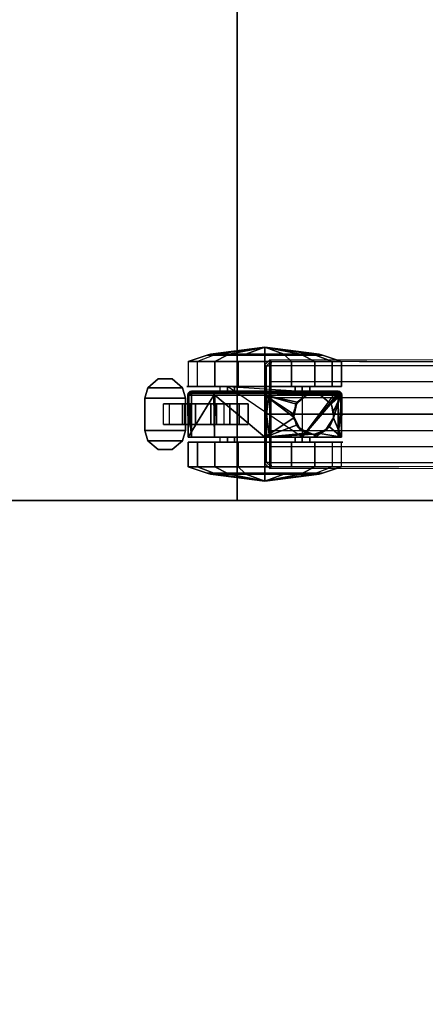
# Model space of a CAD drawing. Units: inches. Extents: x -2 to 254, y -6 to 171.
# Drawn here: x 141 to 148, y 104 to 119 of the extents above; entities that cross this region are included whole.
import ezdxf

# ---------------------------------------------------------------- set-up
doc = ezdxf.new("R2010")
doc.units = ezdxf.units.IN
doc.header["$MEASUREMENT"] = 0
for name, color, linetype in [('TABLE', 6, 'Continuous'), ('TABLE-BASE', 6, 'Continuous'), ('TABLE-CASTER', 6, 'Continuous'), ('TABLE-TOPEDGE', 6, 'Continuous'), ('TABLE-TOPLAM', 6, 'Continuous'), ('WKSURF-TOP', 6, 'Continuous'), ('WKSURF-TOPEDGE', 6, 'Continuous')]:
    doc.layers.add(name, color=color, linetype=linetype)

# ---------------------------------------------------------------- blocks, each defined once
blk = doc.blocks.new('AA2310_2484L_0T')
at = {"layer": 'WKSURF-TOP'}
for points in [[(84, -24.75), (0, -24.75), (0, -0.875), (84, -0.875)], [(84, -0.875, -1.25), (0, -0.875, -1.25), (0, -24.75, -1.25), (84, -24.75, -1.25)]]:
    blk.add_3dface(points, dxfattribs=at)
at = {"layer": 'WKSURF-TOPEDGE'}
blk.add_3dface([(0, -24.75, -1.25), (84, -24.75, -1.25), (84, -24.75), (0, -24.75)], dxfattribs=at)
blk = doc.blocks.new('UDT1AS_2460LT_0T')
at = {"layer": 'TABLE'}
blk.add_point((59.88, -23.88), dxfattribs=at)
at = {"layer": 'TABLE-BASE'}
for points, invisible_edges in [([(57.714, -23.38, 2.491), (57.736, -23.358, 3.116), (57.752, -17.451, 3.573), (57.73, -14.505, 2.94)], 4), ([(59.371, -14.505, 2.94), (59.349, -17.451, 3.573), (59.365, -23.358, 3.116), (59.387, -23.38, 2.491)], 1)]:
    blk.add_3dface(points, dxfattribs=dict(at, invisible_edges=invisible_edges))
for points in [[(57.736, -23.358, 3.116), (57.8, -23.362, 3.188), (57.808, -17.455, 3.643), (57.752, -17.451, 3.573)], [(57.808, -17.455, 3.643), (57.8, -23.362, 3.188), (58.046, -23.362, 3.222), (58.051, -17.455, 3.682)], [(58.051, -17.455, 3.682), (58.046, -23.362, 3.222), (58.293, -23.362, 3.246), (58.301, -17.455, 3.719)], [(58.552, -17.455, 3.74), (58.301, -17.455, 3.719), (58.293, -23.362, 3.246), (58.551, -23.362, 3.268)], [(58.551, -23.362, 3.268), (58.808, -23.362, 3.246), (58.8, -17.455, 3.719), (58.55, -17.455, 3.74)], [(58.8, -17.455, 3.719), (58.808, -23.362, 3.246), (59.056, -23.362, 3.222), (59.05, -17.455, 3.682)], [(59.05, -17.455, 3.682), (59.056, -23.362, 3.222), (59.302, -23.362, 3.188), (59.293, -17.455, 3.643)], [(59.349, -17.451, 3.573), (59.293, -17.455, 3.643), (59.302, -23.362, 3.188), (59.365, -23.358, 3.116)], [(57.714, -23.38, 2.491), (57.789, -23.455, 2.488), (57.811, -23.433, 3.116), (57.736, -23.358, 3.116)], [(57.714, -23.38, 2.491), (57.789, -23.455, 2.488), (59.314, -23.455, 2.488), (59.387, -23.38, 2.491)], [(57.8, -23.362, 3.188), (57.736, -23.358, 3.116), (57.811, -23.433, 3.116)], [(58.046, -23.362, 3.222), (57.8, -23.362, 3.188), (57.811, -23.433, 3.116), (58.552, -23.431, 3.175)], [(58.046, -23.362, 3.222), (58.552, -23.431, 3.175), (58.551, -23.362, 3.268), (58.293, -23.362, 3.246)], [(58.808, -23.362, 3.246), (58.551, -23.362, 3.268), (58.552, -23.431, 3.175), (59.056, -23.362, 3.222)], [(59.302, -23.362, 3.188), (59.056, -23.362, 3.222), (58.552, -23.431, 3.175), (59.292, -23.433, 3.116)], [(59.365, -23.358, 3.116), (59.302, -23.362, 3.188), (59.292, -23.433, 3.116)], [(59.314, -23.455, 2.488), (59.387, -23.38, 2.491), (59.365, -23.358, 3.116), (59.292, -23.433, 3.116)], [(57.811, -23.433, 3.116), (57.789, -23.455, 2.488), (59.314, -23.455, 2.488), (59.292, -23.433, 3.116)], [(59.292, -23.433, 3.116), (59.292, -23.433, 3.116), (58.552, -23.431, 3.175), (57.811, -23.433, 3.116)]]:
    blk.add_3dface(points, dxfattribs=at)
at = {"layer": 'TABLE-CASTER'}
for points in [[(57.739, -22.416, 0.528), (57.641, -22.672, 0.676), (57.641, -22.565, 1.285), (57.739, -22.273, 1.336)], [(57.739, -22.273, 1.336), (57.641, -22.565, 1.285), (57.641, -22.874, 1.82), (57.739, -22.684, 2.047)], [(58.122, -22.684, 2.047), (58.122, -22.273, 1.336), (57.739, -22.273, 1.336), (57.739, -22.684, 2.047)], [(58.122, -22.273, 1.336), (58.122, -22.416, 0.528), (57.739, -22.416, 0.528), (57.739, -22.273, 1.336)], [(58.204, -22.688, 2.009), (58.204, -22.298, 1.29), (58.197, -22.326, 1.286), (58.197, -22.707, 1.988)], [(58.197, -22.388, 0.728), (58.197, -22.326, 1.286), (58.204, -22.298, 1.29), (58.207, -22.358, 0.728)], [(58.204, -22.688, 2.009), (58.228, -22.672, 2.028), (58.228, -22.274, 1.293), (58.204, -22.298, 1.29)], [(58.204, -22.298, 1.29), (58.228, -22.274, 1.293), (58.229, -22.332, 0.728)], [(58.207, -22.358, 0.728), (58.204, -22.298, 1.29), (58.211, -22.346, 0.728)], [(58.229, -22.332, 0.728), (58.211, -22.346, 0.728), (58.204, -22.298, 1.29)], [(58.257, -22.282, 1.325), (58.257, -22.267, 1.294), (58.228, -22.274, 1.293)], [(58.257, -22.324, 0.728), (58.228, -22.274, 1.293), (58.257, -22.267, 1.294)], [(58.228, -22.274, 1.293), (58.228, -22.672, 2.028), (58.257, -22.282, 1.325)], [(58.228, -22.274, 1.293), (58.257, -22.324, 0.728), (58.233, -22.329, 0.728)], [(58.233, -22.329, 0.728), (58.229, -22.332, 0.728), (58.228, -22.274, 1.293)], [(58.257, -22.602, 1.972), (58.257, -22.282, 1.325), (58.228, -22.672, 2.028)], [(58.257, -22.282, 1.325), (58.907, -22.272, 1.33), (58.257, -22.267, 1.294)], [(58.907, -22.324, 0.728), (58.257, -22.267, 1.294), (58.907, -22.272, 1.33)], [(58.257, -22.267, 1.294), (58.907, -22.324, 0.728), (58.257, -22.324, 0.728)], [(58.907, -22.272, 1.33), (58.257, -22.282, 1.325), (58.606, -22.398, 1.696)], [(58.257, -22.282, 1.325), (58.257, -22.602, 1.972), (58.259, -22.599, 1.968)], [(58.259, -22.599, 1.968), (58.392, -22.437, 1.762), (58.257, -22.282, 1.325)], [(58.396, -22.435, 1.76), (58.257, -22.282, 1.325), (58.392, -22.437, 1.762)], [(58.257, -22.282, 1.325), (58.396, -22.435, 1.76), (58.512, -22.395, 1.69)], [(58.512, -22.395, 1.69), (58.606, -22.398, 1.696), (58.257, -22.282, 1.325)], [(58.606, -22.398, 1.696), (58.611, -22.398, 1.696), (58.907, -22.272, 1.33)], [(58.747, -22.461, 1.8), (58.907, -22.272, 1.33), (58.611, -22.398, 1.696)], [(58.747, -22.461, 1.8), (58.782, -22.511, 1.86), (58.847, -22.602, 1.972), (58.907, -22.272, 1.33)], [(58.907, -22.272, 1.33), (58.847, -22.602, 1.972), (58.907, -22.681, 2.045)], [(58.981, -22.273, 1.336), (58.981, -22.684, 2.047), (59.364, -22.684, 2.047), (59.364, -22.273, 1.336)], [(59.364, -22.684, 2.047), (59.462, -22.874, 1.82), (59.462, -22.565, 1.285), (59.364, -22.273, 1.336)], [(59.364, -22.273, 1.336), (59.462, -22.565, 1.285), (59.462, -22.672, 0.676), (59.364, -22.416, 0.528)], [(57.739, -23.045, 0), (57.641, -23.146, 0.278), (57.641, -22.672, 0.676), (57.739, -22.416, 0.528)], [(58.122, -22.416, 0.528), (58.122, -23.045, 0), (57.739, -23.045, 0), (57.739, -22.416, 0.528)], [(58.907, -22.881, 0.728), (58.207, -22.358, 0.728), (58.229, -22.332, 0.728)], [(58.229, -22.332, 0.728), (58.257, -22.324, 0.728), (58.907, -22.881, 0.728), (58.229, -22.332, 0.728)], [(58.259, -22.599, 1.968), (58.258, -22.598, 2.528), (58.395, -22.434, 2.528), (58.392, -22.437, 1.762)], [(58.392, -22.437, 1.762), (58.395, -22.434, 2.528), (58.396, -22.435, 1.76)], [(58.396, -22.435, 1.76), (58.395, -22.434, 2.528), (58.512, -22.395, 1.69)], [(58.606, -22.397, 2.528), (58.512, -22.395, 1.69), (58.395, -22.434, 2.528)], [(58.512, -22.395, 1.69), (58.606, -22.397, 2.528), (58.606, -22.398, 1.696)], [(58.747, -22.461, 1.8), (58.606, -22.397, 2.528), (58.782, -22.511, 1.86)], [(58.791, -22.504, 2.528), (58.782, -22.511, 1.86), (58.606, -22.397, 2.528)], [(58.747, -22.461, 1.8), (58.606, -22.398, 1.696), (58.606, -22.397, 2.528)], [(58.606, -22.398, 1.696), (58.747, -22.461, 1.8), (58.611, -22.398, 1.696)], [(58.981, -23.045, 0), (58.981, -22.416, 0.528), (59.364, -22.416, 0.528), (59.364, -23.045, 0)], [(57.626, -22.618, 1.275), (57.626, -22.719, 0.703), (57.517, -23.455, 1.128)], [(57.626, -22.909, 1.779), (57.626, -22.618, 1.275), (57.517, -23.455, 1.128)], [(57.626, -22.909, 1.779), (57.641, -22.874, 1.82), (57.641, -22.565, 1.285), (57.626, -22.618, 1.275)], [(57.626, -22.618, 1.275), (57.641, -22.565, 1.285), (57.641, -22.672, 0.676), (57.626, -22.719, 0.703)], [(58.228, -22.672, 2.028), (58.245, -22.67, 2.03), (58.257, -22.602, 1.972)], [(58.245, -22.67, 2.03), (58.239, -22.705, 2.061), (58.258, -22.598, 2.528)], [(58.257, -22.808, 2.138), (58.258, -22.598, 2.528), (58.239, -22.705, 2.061)], [(58.245, -22.67, 2.03), (58.258, -22.598, 2.528), (58.257, -22.602, 1.972)], [(58.259, -22.599, 1.968), (58.257, -22.602, 1.972), (58.258, -22.598, 2.528)], [(58.258, -22.598, 2.528), (58.257, -22.808, 2.138), (58.258, -22.812, 2.528)], [(58.782, -22.511, 1.86), (58.791, -22.504, 2.528), (58.847, -22.602, 1.972)], [(58.864, -22.705, 2.528), (58.863, -22.681, 2.045), (58.863, -22.681, 2.044), (58.791, -22.504, 2.528)], [(58.791, -22.504, 2.528), (58.863, -22.681, 2.044), (58.847, -22.602, 1.972)], [(58.863, -22.681, 2.044), (58.907, -22.681, 2.045), (58.847, -22.602, 1.972)], [(59.477, -22.719, 0.703), (59.462, -22.672, 0.676), (59.462, -22.565, 1.285), (59.477, -22.618, 1.275)], [(59.477, -22.618, 1.275), (59.462, -22.565, 1.285), (59.462, -22.874, 1.82), (59.477, -22.909, 1.779)], [(59.586, -23.455, 1.128), (59.477, -22.618, 1.275), (59.477, -22.909, 1.779)], [(59.477, -22.719, 0.703), (59.477, -22.618, 1.275), (59.586, -23.455, 1.128)], [(57.517, -23.455, 1.128), (57.626, -22.719, 0.703), (57.626, -23.164, 0.329)], [(57.626, -22.719, 0.703), (57.641, -22.672, 0.676), (57.641, -23.146, 0.278), (57.626, -23.164, 0.329)], [(57.739, -22.684, 2.047), (57.641, -22.874, 1.82), (57.641, -23.455, 2.032), (57.739, -23.455, 2.328)], [(58.122, -23.455, 2.328), (58.122, -22.684, 2.047), (57.739, -22.684, 2.047), (57.739, -23.455, 2.328)], [(58.197, -22.99, 1.651), (58.197, -22.76, 1.21), (58.122, -22.76, 1.21), (58.122, -22.99, 1.651)], [(58.197, -22.76, 1.21), (58.197, -22.881, 0.728), (58.122, -22.881, 0.728), (58.122, -22.76, 1.21)], [(58.204, -23.455, 2.296), (58.204, -22.688, 2.009), (58.197, -22.707, 1.988), (58.197, -23.455, 2.268)], [(58.204, -23.455, 2.296), (58.228, -23.455, 2.32), (58.228, -22.672, 2.028), (58.204, -22.688, 2.009)], [(58.245, -22.67, 2.03), (58.228, -22.672, 2.028), (58.239, -22.705, 2.061)], [(58.228, -23.455, 2.32), (58.239, -22.705, 2.061), (58.228, -22.672, 2.028)], [(58.228, -23.455, 2.32), (58.257, -23.455, 2.328), (58.239, -22.705, 2.061)], [(58.257, -22.808, 2.138), (58.239, -22.705, 2.061), (58.257, -23.455, 2.328)], [(58.791, -22.906, 2.528), (58.78, -22.897, 2.186), (58.864, -22.705, 2.528)], [(58.842, -22.821, 2.146), (58.864, -22.705, 2.528), (58.78, -22.897, 2.186)], [(58.864, -22.705, 2.528), (58.842, -22.821, 2.146), (58.847, -22.808, 2.138)], [(58.847, -22.808, 2.138), (58.86, -22.705, 2.062), (58.863, -22.681, 2.045), (58.864, -22.705, 2.528)], [(58.847, -22.808, 2.138), (58.907, -23.455, 2.328), (58.86, -22.705, 2.062)], [(58.907, -22.681, 2.045), (58.86, -22.705, 2.062), (58.907, -23.455, 2.328)], [(58.86, -22.705, 2.062), (58.907, -22.681, 2.045), (58.863, -22.681, 2.045)], [(58.907, -22.681, 2.045), (58.863, -22.681, 2.044), (58.863, -22.681, 2.045)], [(58.982, -22.99, 1.651), (58.982, -22.76, 1.21), (58.907, -22.76, 1.21), (58.907, -22.99, 1.651)], [(58.982, -22.76, 1.21), (58.982, -22.881, 0.728), (58.907, -22.881, 0.728), (58.907, -22.76, 1.21)], [(58.981, -22.684, 2.047), (58.981, -23.455, 2.328), (59.364, -23.455, 2.328), (59.364, -22.684, 2.047)], [(59.364, -23.455, 2.328), (59.462, -23.455, 2.032), (59.462, -22.874, 1.82), (59.364, -22.684, 2.047)], [(59.477, -23.164, 0.329), (59.462, -23.146, 0.278), (59.462, -22.672, 0.676), (59.477, -22.719, 0.703)], [(59.477, -23.164, 0.329), (59.477, -22.719, 0.703), (59.586, -23.455, 1.128)], [(57.517, -23.455, 1.128), (57.626, -23.455, 1.978), (57.626, -22.909, 1.779)], [(57.626, -23.455, 1.978), (57.641, -23.455, 2.032), (57.641, -22.874, 1.82), (57.626, -22.909, 1.779)], [(58.197, -22.881, 0.728), (58.907, -22.881, 0.728), (58.122, -24.029, 0.728)], [(58.257, -23.455, 2.328), (58.259, -22.811, 2.14), (58.257, -22.808, 2.138)], [(58.257, -22.808, 2.138), (58.259, -22.811, 2.14), (58.258, -22.812, 2.528)], [(58.259, -22.811, 2.14), (58.257, -23.455, 2.328), (58.365, -22.955, 2.219)], [(58.365, -22.955, 2.219), (58.258, -22.812, 2.528), (58.259, -22.811, 2.14)], [(58.258, -22.812, 2.528), (58.365, -22.955, 2.219), (58.395, -22.976, 2.528)], [(58.791, -22.906, 2.528), (58.606, -23.013, 2.528), (58.603, -23.001, 2.238)], [(58.603, -23.001, 2.238), (58.721, -22.967, 2.224), (58.791, -22.906, 2.528)], [(58.842, -22.821, 2.146), (58.78, -22.897, 2.186), (58.721, -22.967, 2.224), (58.907, -23.455, 2.328)], [(58.78, -22.897, 2.186), (58.791, -22.906, 2.528), (58.721, -22.967, 2.224)], [(58.847, -22.808, 2.138), (58.842, -22.821, 2.146), (58.907, -23.455, 2.328)], [(59.477, -22.909, 1.779), (59.462, -22.874, 1.82), (59.462, -23.455, 2.032), (59.477, -23.455, 1.978)], [(59.477, -22.909, 1.779), (59.477, -23.455, 1.978), (59.586, -23.455, 1.128)], [(58.122, -23.045, 0), (58.122, -23.865, 0), (57.739, -23.865, 0), (57.739, -23.045, 0)], [(58.197, -23.455, 1.828), (58.197, -22.99, 1.651), (58.122, -22.99, 1.651), (58.122, -23.455, 1.828)], [(58.398, -22.967, 2.224), (58.365, -22.955, 2.219), (58.257, -23.455, 2.328)], [(58.257, -23.455, 2.328), (58.544, -23.017, 2.245), (58.398, -22.967, 2.224)], [(58.603, -23.001, 2.238), (58.257, -23.455, 2.328), (58.907, -23.455, 2.328)], [(58.257, -23.455, 2.328), (58.603, -23.001, 2.238), (58.544, -23.017, 2.245)], [(58.398, -22.967, 2.224), (58.395, -22.976, 2.528), (58.365, -22.955, 2.219)], [(58.395, -22.976, 2.528), (58.398, -22.967, 2.224), (58.606, -23.013, 2.528)], [(58.544, -23.017, 2.245), (58.606, -23.013, 2.528), (58.398, -22.967, 2.224)], [(58.606, -23.013, 2.528), (58.544, -23.017, 2.245), (58.603, -23.001, 2.238)], [(58.907, -23.455, 2.328), (58.721, -22.967, 2.224), (58.603, -23.001, 2.238)], [(58.982, -23.455, 1.828), (58.982, -22.99, 1.651), (58.907, -22.99, 1.651), (58.907, -23.455, 1.828)], [(58.981, -23.865, 0), (58.981, -23.045, 0), (59.364, -23.045, 0), (59.364, -23.865, 0)], [(57.626, -23.164, 0.329), (57.626, -23.455, 0.278), (57.517, -23.455, 1.128)], [(57.626, -23.164, 0.329), (57.641, -23.146, 0.278), (57.641, -23.455, 0.223), (57.626, -23.455, 0.278)], [(59.477, -23.455, 0.278), (59.462, -23.455, 0.223), (59.462, -23.146, 0.278), (59.477, -23.164, 0.329)], [(59.477, -23.455, 0.278), (59.477, -23.164, 0.329), (59.586, -23.455, 1.128)], [(57.517, -23.455, 1.128), (57.626, -24.292, 1.275), (57.626, -24.001, 1.779)], [(57.626, -24.191, 0.703), (57.626, -24.292, 1.275), (57.517, -23.455, 1.128)], [(57.626, -23.746, 0.329), (57.626, -24.191, 0.703), (57.517, -23.455, 1.128)], [(57.626, -24.001, 1.779), (57.626, -23.455, 1.978), (57.517, -23.455, 1.128)], [(57.626, -23.455, 0.278), (57.626, -23.746, 0.329), (57.517, -23.455, 1.128)], [(57.626, -23.455, 0.278), (57.641, -23.455, 0.223), (57.641, -23.764, 0.278), (57.626, -23.746, 0.329)], [(57.626, -24.001, 1.779), (57.641, -24.036, 1.82), (57.641, -23.455, 2.032), (57.626, -23.455, 1.978)], [(57.739, -23.455, 2.328), (57.641, -23.455, 2.032), (57.641, -24.036, 1.82), (57.739, -24.226, 2.047)], [(58.122, -24.226, 2.047), (58.122, -23.455, 2.328), (57.739, -23.455, 2.328), (57.739, -24.226, 2.047)], [(58.197, -23.92, 1.651), (58.197, -23.455, 1.828), (58.122, -23.455, 1.828), (58.122, -23.92, 1.651)], [(58.204, -24.222, 2.009), (58.204, -23.455, 2.296), (58.197, -23.455, 2.268), (58.197, -24.203, 1.988)], [(58.204, -24.222, 2.009), (58.228, -24.238, 2.028), (58.228, -23.455, 2.32), (58.204, -23.455, 2.296)], [(58.257, -23.455, 2.328), (58.228, -23.455, 2.32), (58.228, -24.238, 2.028), (58.257, -24.226, 2.039)], [(58.907, -23.455, 2.328), (58.257, -24.226, 2.039), (58.907, -24.229, 2.045)], [(58.257, -24.226, 2.039), (58.907, -23.455, 2.328), (58.257, -23.455, 2.328)], [(58.982, -23.92, 1.651), (58.982, -23.455, 1.828), (58.907, -23.455, 1.828), (58.907, -23.92, 1.651)], [(58.981, -23.455, 2.328), (58.981, -24.226, 2.047), (59.364, -24.226, 2.047), (59.364, -23.455, 2.328)], [(59.364, -24.226, 2.047), (59.462, -24.036, 1.82), (59.462, -23.455, 2.032), (59.364, -23.455, 2.328)], [(59.477, -23.746, 0.329), (59.462, -23.764, 0.278), (59.462, -23.455, 0.223), (59.477, -23.455, 0.278)], [(59.477, -23.455, 1.978), (59.462, -23.455, 2.032), (59.462, -24.036, 1.82), (59.477, -24.001, 1.779)], [(59.586, -23.455, 1.128), (59.477, -23.455, 1.978), (59.477, -24.001, 1.779)], [(59.586, -23.455, 1.128), (59.477, -24.191, 0.703), (59.477, -23.746, 0.329)], [(59.477, -24.292, 1.275), (59.477, -24.191, 0.703), (59.586, -23.455, 1.128)], [(59.477, -24.001, 1.779), (59.477, -24.292, 1.275), (59.586, -23.455, 1.128)], [(59.477, -23.746, 0.329), (59.477, -23.455, 0.278), (59.586, -23.455, 1.128)], [(57.626, -23.746, 0.329), (57.641, -23.764, 0.278), (57.641, -24.238, 0.676), (57.626, -24.191, 0.703)], [(58.394, -23.851, 0.338), (58.394, -23.712, 0.728), (58.709, -23.712, 0.728), (58.709, -23.851, 0.338)], [(59.364, -23.865, 0), (59.462, -23.764, 0.278), (59.462, -24.238, 0.676), (59.364, -24.494, 0.528)], [(59.477, -24.191, 0.703), (59.462, -24.238, 0.676), (59.462, -23.764, 0.278), (59.477, -23.746, 0.329)], [(58.122, -23.865, 0), (58.122, -24.494, 0.528), (57.739, -24.494, 0.528), (57.739, -23.865, 0)], [(58.197, -24.15, 1.21), (58.197, -23.92, 1.651), (58.122, -23.92, 1.651), (58.122, -24.15, 1.21)], [(58.394, -24.197, 0.11), (58.394, -23.851, 0.338), (58.709, -23.851, 0.338), (58.709, -24.197, 0.11)], [(58.982, -24.15, 1.21), (58.982, -23.92, 1.651), (58.907, -23.92, 1.651), (58.907, -24.15, 1.21)], [(58.981, -24.494, 0.528), (58.981, -23.865, 0), (59.364, -23.865, 0), (59.364, -24.494, 0.528)], [(57.626, -24.292, 1.275), (57.641, -24.345, 1.285), (57.641, -24.036, 1.82), (57.626, -24.001, 1.779)], [(57.739, -24.226, 2.047), (57.641, -24.036, 1.82), (57.641, -24.345, 1.285), (57.739, -24.637, 1.336)], [(58.394, -24.081, 0.505), (58.394, -24.285, 0.38), (58.709, -24.285, 0.38), (58.709, -24.081, 0.505)], [(59.364, -24.637, 1.336), (59.462, -24.345, 1.285), (59.462, -24.036, 1.82), (59.364, -24.226, 2.047)], [(59.477, -24.001, 1.779), (59.462, -24.036, 1.82), (59.462, -24.345, 1.285), (59.477, -24.292, 1.275)], [(57.626, -24.191, 0.703), (57.641, -24.238, 0.676), (57.641, -24.345, 1.285), (57.626, -24.292, 1.275)], [(57.739, -24.637, 1.336), (57.641, -24.345, 1.285), (57.641, -24.238, 0.676), (57.739, -24.494, 0.528)], [(58.122, -24.637, 1.336), (58.122, -24.226, 2.047), (57.739, -24.226, 2.047), (57.739, -24.637, 1.336)], [(58.204, -24.612, 1.29), (58.204, -24.222, 2.009), (58.197, -24.203, 1.988), (58.197, -24.584, 1.286)], [(58.204, -24.612, 1.29), (58.228, -24.636, 1.293), (58.228, -24.238, 2.028), (58.204, -24.222, 2.009)], [(58.257, -24.226, 2.039), (58.228, -24.238, 2.028), (58.257, -24.243, 2.033)], [(58.257, -24.243, 2.033), (58.228, -24.238, 2.028), (58.228, -24.636, 1.293), (58.257, -24.627, 1.324)], [(58.257, -24.243, 2.033), (58.907, -24.229, 2.045), (58.257, -24.226, 2.039)], [(58.907, -24.229, 2.045), (58.257, -24.243, 2.033), (58.907, -24.638, 1.33)], [(58.257, -24.627, 1.324), (58.907, -24.638, 1.33), (58.257, -24.243, 2.033)], [(58.394, -24.61, 0.135), (58.394, -24.197, 0.11), (58.709, -24.197, 0.11), (58.709, -24.61, 0.135)], [(58.394, -24.285, 0.38), (58.394, -24.521, 0.406), (58.709, -24.521, 0.406), (58.709, -24.285, 0.38)], [(58.981, -24.226, 2.047), (58.981, -24.637, 1.336), (59.364, -24.637, 1.336), (59.364, -24.226, 2.047)], [(59.364, -24.494, 0.528), (59.462, -24.238, 0.676), (59.462, -24.345, 1.285), (59.364, -24.637, 1.336)], [(59.477, -24.292, 1.275), (59.462, -24.345, 1.285), (59.462, -24.238, 0.676), (59.477, -24.191, 0.703)], [(58.197, -24.584, 1.286), (58.197, -24.523, 0.728), (58.2, -24.543, 0.728)], [(58.2, -24.543, 0.728), (58.204, -24.612, 1.29), (58.197, -24.584, 1.286)], [(58.2, -24.543, 0.728), (58.206, -24.551, 0.728), (58.204, -24.612, 1.29)], [(58.206, -24.551, 0.728), (58.223, -24.575, 0.728), (58.204, -24.612, 1.29)], [(58.228, -24.636, 1.293), (58.204, -24.612, 1.29), (58.223, -24.575, 0.728)], [(58.223, -24.575, 0.728), (58.228, -24.577, 0.728), (58.228, -24.636, 1.293)], [(58.228, -24.577, 0.728), (58.257, -24.643, 1.294), (58.228, -24.636, 1.293)], [(58.257, -24.643, 1.294), (58.228, -24.577, 0.728), (58.257, -24.586, 0.728)], [(58.257, -24.586, 0.728), (58.907, -24.586, 0.728), (58.257, -24.643, 1.294)], [(58.907, -24.638, 1.33), (58.257, -24.643, 1.294), (58.907, -24.586, 0.728)], [(58.394, -24.521, 0.406), (58.394, -24.693, 0.572), (58.709, -24.693, 0.572), (58.709, -24.521, 0.406)], [(58.981, -24.637, 1.336), (58.981, -24.494, 0.528), (59.364, -24.494, 0.528), (59.364, -24.637, 1.336)], [(58.008, -24.884, 0.968), (58.143, -24.721, 0.968), (58.143, -24.721, 0.808), (58.008, -24.884, 0.808)], [(58.008, -25.096, 0.968), (58.143, -25.259, 0.968), (58.143, -24.721, 0.968), (58.008, -24.884, 0.968)], [(58.143, -24.721, 0.808), (58.143, -25.259, 0.808), (58.008, -25.096, 0.808), (58.008, -24.884, 0.808)], [(58.302, -24.678, 0.968), (58.302, -24.678, 0.808), (58.143, -24.721, 0.808), (58.143, -24.721, 0.968)], [(58.302, -25.303, 0.968), (58.302, -24.678, 0.968), (58.143, -24.721, 0.968), (58.143, -25.259, 0.968)], [(58.143, -24.721, 0.808), (58.302, -24.678, 0.808), (58.302, -25.303, 0.808), (58.143, -25.259, 0.808)], [(58.257, -24.627, 1.324), (58.228, -24.636, 1.293), (58.257, -24.643, 1.294)], [(58.257, -24.643, 1.294), (58.907, -24.638, 1.33), (58.257, -24.627, 1.324)], [(58.802, -24.678, 0.968), (58.802, -24.678, 0.808), (58.302, -24.678, 0.808), (58.302, -24.678, 0.968)], [(58.302, -25.303, 0.968), (58.802, -25.303, 0.968), (58.802, -24.678, 0.968), (58.302, -24.678, 0.968)], [(58.802, -24.678, 0.808), (58.802, -25.303, 0.808), (58.302, -25.303, 0.808), (58.302, -24.678, 0.808)], [(58.394, -24.924, 0.404), (58.394, -24.61, 0.135), (58.709, -24.61, 0.135), (58.709, -24.924, 0.404)], [(58.394, -24.693, 0.572), (58.394, -24.728, 0.808), (58.709, -24.728, 0.808), (58.709, -24.693, 0.572)], [(58.802, -24.678, 0.968), (58.961, -24.721, 0.968), (58.961, -24.721, 0.808), (58.802, -24.678, 0.808)], [(58.961, -25.259, 0.968), (58.961, -24.721, 0.968), (58.802, -24.678, 0.968), (58.802, -25.303, 0.968)], [(58.802, -24.678, 0.808), (58.961, -24.721, 0.808), (58.961, -25.259, 0.808), (58.802, -25.303, 0.808)], [(59.096, -24.884, 0.968), (59.096, -24.884, 0.808), (58.961, -24.721, 0.808), (58.961, -24.721, 0.968)], [(58.961, -25.259, 0.968), (59.096, -25.096, 0.968), (59.096, -24.884, 0.968), (58.961, -24.721, 0.968)], [(59.096, -24.884, 0.808), (59.096, -25.096, 0.808), (58.961, -25.259, 0.808), (58.961, -24.721, 0.808)], [(58.008, -24.884, 0.968), (58.008, -24.884, 0.808), (58.008, -25.096, 0.808), (58.008, -25.096, 0.968)], [(59.096, -24.884, 0.968), (59.096, -25.096, 0.968), (59.096, -25.096, 0.808), (59.096, -24.884, 0.808)], [(58.143, -25.259, 0.968), (58.008, -25.096, 0.968), (58.008, -25.096, 0.808), (58.143, -25.259, 0.808)], [(58.961, -25.259, 0.968), (58.961, -25.259, 0.808), (59.096, -25.096, 0.808), (59.096, -25.096, 0.968)], [(58.143, -25.259, 0.968), (58.143, -25.259, 0.808), (58.302, -25.303, 0.808), (58.302, -25.303, 0.968)], [(58.302, -25.303, 0.968), (58.302, -25.303, 0.808), (58.802, -25.303, 0.808), (58.802, -25.303, 0.968)], [(58.961, -25.259, 0.968), (58.802, -25.303, 0.968), (58.802, -25.303, 0.808), (58.961, -25.259, 0.808)]]:
    blk.add_3dface(points, dxfattribs=at)
for points, invisible_edges in [([(58.122, -22.273, 1.336), (58.122, -22.76, 1.21), (58.122, -22.416, 0.528)], 3), ([(58.122, -22.76, 1.21), (58.122, -22.273, 1.336), (58.122, -22.99, 1.651)], 3), ([(58.122, -22.684, 2.047), (58.122, -22.99, 1.651), (58.122, -22.273, 1.336)], 3), ([(58.907, -22.272, 1.33), (58.907, -22.76, 1.21), (58.907, -22.324, 0.728)], 3), ([(58.907, -22.76, 1.21), (58.907, -22.272, 1.33), (58.907, -22.99, 1.651)], 3), ([(58.907, -22.681, 2.045), (58.907, -22.99, 1.651), (58.907, -22.272, 1.33)], 3), ([(58.981, -22.416, 0.528), (58.981, -22.881, 0.728), (58.981, -22.255, 1.128)], 3), ([(58.981, -22.76, 1.21), (58.981, -22.255, 1.128), (58.981, -22.881, 0.728)], 3), ([(58.981, -22.76, 1.21), (58.981, -22.273, 1.336), (58.981, -22.255, 1.128)], 13), ([(58.981, -22.255, 1.128), (58.981, -22.273, 1.336), (59.364, -22.273, 1.336)], 14), ([(58.981, -22.255, 1.128), (59.364, -22.416, 0.528), (58.981, -22.416, 0.528)], 3), ([(59.364, -22.416, 0.528), (58.981, -22.255, 1.128), (59.364, -22.273, 1.336)], 3), ([(58.981, -22.273, 1.336), (58.981, -22.76, 1.21), (58.981, -22.684, 2.047)], 3), ([(58.122, -22.416, 0.528), (58.122, -22.881, 0.728), (58.122, -23.045, 0)], 3), ([(58.122, -22.881, 0.728), (58.122, -22.416, 0.528), (58.122, -22.76, 1.21)], 3), ([(58.197, -22.326, 1.286), (58.197, -22.76, 1.21), (58.197, -22.707, 1.988)], 3), ([(58.197, -22.76, 1.21), (58.197, -22.326, 1.286), (58.197, -22.881, 0.728)], 3), ([(58.197, -22.388, 0.728), (58.197, -22.881, 0.728), (58.197, -22.326, 1.286)], 2), ([(58.207, -22.358, 0.728), (58.907, -22.881, 0.728), (58.197, -22.388, 0.728)], 3), ([(58.197, -22.881, 0.728), (58.197, -22.388, 0.728), (58.907, -22.881, 0.728)], 14), ([(58.211, -22.346, 0.728), (58.229, -22.332, 0.728), (58.207, -22.358, 0.728)], 2), ([(58.257, -22.324, 0.728), (58.229, -22.332, 0.728), (58.233, -22.329, 0.728)], 1), ([(58.907, -22.324, 0.728), (58.907, -22.881, 0.728), (58.257, -22.324, 0.728)], 2), ([(58.907, -22.881, 0.728), (58.907, -22.324, 0.728), (58.907, -22.76, 1.21)], 2), ([(58.981, -22.416, 0.528), (58.981, -23.045, 0), (58.981, -22.881, 0.728)], 14), ([(59.364, -22.416, 0.528), (59.462, -22.672, 0.676), (59.364, -23.045, 0)], 3), ([(58.122, -22.99, 1.651), (58.122, -22.684, 2.047), (58.122, -23.455, 1.828)], 3), ([(58.122, -23.455, 2.328), (58.122, -23.455, 1.828), (58.122, -22.684, 2.047)], 3), ([(58.197, -22.707, 1.988), (58.197, -22.99, 1.651), (58.197, -23.455, 2.268)], 3), ([(58.197, -22.99, 1.651), (58.197, -22.707, 1.988), (58.197, -22.76, 1.21)], 3), ([(58.907, -22.99, 1.651), (58.907, -22.681, 2.045), (58.907, -23.455, 1.828)], 3), ([(58.907, -23.455, 2.328), (58.907, -23.455, 1.828), (58.907, -22.681, 2.045)], 3), ([(58.981, -22.684, 2.047), (58.981, -22.99, 1.651), (58.981, -23.455, 2.328)], 3), ([(58.981, -22.99, 1.651), (58.981, -22.684, 2.047), (58.981, -22.76, 1.21)], 3), ([(59.462, -22.672, 0.676), (59.462, -23.146, 0.278), (59.364, -23.045, 0)], 14), ([(58.122, -22.881, 0.728), (58.197, -22.881, 0.728), (58.122, -24.029, 0.728)], 2), ([(58.122, -24.029, 0.728), (58.907, -22.881, 0.728), (58.197, -24.029, 0.728)], 3), ([(58.122, -24.029, 0.728), (58.122, -23.045, 0), (58.122, -22.881, 0.728)], 3), ([(58.394, -23.712, 0.728), (58.907, -22.881, 0.728), (58.709, -23.712, 0.728)], 3), ([(58.982, -22.881, 0.728), (58.709, -23.712, 0.728), (58.907, -22.881, 0.728)], 3), ([(58.982, -22.881, 0.728), (58.982, -24.029, 0.728), (58.709, -23.712, 0.728)], 14), ([(58.981, -23.865, 0), (58.981, -22.881, 0.728), (58.981, -23.045, 0)], 3), ([(58.981, -22.881, 0.728), (58.981, -23.865, 0), (58.981, -24.029, 0.728)], 3), ([(57.739, -23.865, 0), (57.641, -23.455, 0.223), (57.739, -23.045, 0)], 3), ([(57.641, -23.146, 0.278), (57.739, -23.045, 0), (57.641, -23.455, 0.223)], 3), ([(58.122, -23.045, 0), (58.122, -24.029, 0.728), (58.122, -23.865, 0)], 3), ([(58.197, -23.455, 1.828), (58.197, -23.455, 2.268), (58.197, -22.99, 1.651)], 3), ([(58.981, -23.455, 1.828), (58.981, -23.455, 2.328), (58.981, -22.99, 1.651)], 3), ([(59.462, -23.455, 0.223), (59.364, -23.045, 0), (59.462, -23.146, 0.278)], 3), ([(59.364, -23.045, 0), (59.462, -23.455, 0.223), (59.364, -23.865, 0)], 3), ([(57.641, -23.455, 0.223), (57.739, -23.865, 0), (57.641, -23.764, 0.278)], 3), ([(58.122, -23.455, 1.828), (58.122, -23.455, 2.328), (58.122, -23.92, 1.651)], 3), ([(58.122, -24.226, 2.047), (58.122, -23.92, 1.651), (58.122, -23.455, 2.328)], 3), ([(58.197, -23.92, 1.651), (58.197, -24.203, 1.988), (58.197, -23.455, 1.828)], 3), ([(58.197, -23.455, 2.268), (58.197, -23.455, 1.828), (58.197, -24.203, 1.988)], 3), ([(58.907, -23.455, 1.828), (58.907, -23.455, 2.328), (58.907, -23.92, 1.651)], 3), ([(58.907, -24.229, 2.045), (58.907, -23.92, 1.651), (58.907, -23.455, 2.328)], 3), ([(58.981, -23.92, 1.651), (58.981, -24.226, 2.047), (58.981, -23.455, 1.828)], 3), ([(58.981, -23.455, 2.328), (58.981, -23.455, 1.828), (58.981, -24.226, 2.047)], 3), ([(59.462, -23.764, 0.278), (59.364, -23.865, 0), (59.462, -23.455, 0.223)], 3), ([(57.641, -24.238, 0.676), (57.641, -23.764, 0.278), (57.739, -23.865, 0)], 14), ([(58.197, -24.029, 0.728), (58.394, -23.712, 0.728), (58.197, -24.523, 0.728)], 3), ([(58.394, -23.996, 0.728), (58.197, -24.523, 0.728), (58.394, -23.712, 0.728)], 3), ([(58.394, -23.996, 0.728), (58.394, -23.712, 0.728), (58.394, -24.081, 0.505)], 2), ([(58.394, -23.851, 0.338), (58.394, -24.081, 0.505), (58.394, -23.712, 0.728)], 3), ([(58.907, -24.029, 0.728), (58.709, -23.712, 0.728), (58.982, -24.029, 0.728)], 3), ([(58.709, -23.712, 0.728), (58.907, -24.029, 0.728), (58.709, -23.996, 0.728)], 3), ([(58.709, -23.712, 0.728), (58.709, -23.996, 0.728), (58.709, -23.851, 0.338)], 2), ([(57.739, -24.494, 0.528), (57.641, -24.238, 0.676), (57.739, -23.865, 0)], 3), ([(58.122, -24.494, 0.528), (58.122, -23.865, 0), (58.122, -24.029, 0.728)], 14), ([(58.122, -23.92, 1.651), (58.122, -24.226, 2.047), (58.122, -24.15, 1.21)], 3), ([(58.197, -24.15, 1.21), (58.197, -24.584, 1.286), (58.197, -23.92, 1.651)], 3), ([(58.197, -24.203, 1.988), (58.197, -23.92, 1.651), (58.197, -24.584, 1.286)], 3), ([(58.394, -24.081, 0.505), (58.394, -23.851, 0.338), (58.394, -24.285, 0.38)], 3), ([(58.394, -24.197, 0.11), (58.394, -24.285, 0.38), (58.394, -23.851, 0.338)], 3), ([(58.709, -23.851, 0.338), (58.709, -24.081, 0.505), (58.709, -24.197, 0.11)], 3), ([(58.709, -24.081, 0.505), (58.709, -23.851, 0.338), (58.709, -23.996, 0.728)], 3), ([(58.907, -23.92, 1.651), (58.907, -24.229, 2.045), (58.907, -24.15, 1.21)], 3), ([(58.981, -24.494, 0.528), (58.981, -24.029, 0.728), (58.981, -23.865, 0)], 3), ([(58.981, -24.15, 1.21), (58.981, -24.637, 1.336), (58.981, -23.92, 1.651)], 3), ([(58.981, -24.226, 2.047), (58.981, -23.92, 1.651), (58.981, -24.637, 1.336)], 3), ([(58.122, -24.029, 0.728), (58.197, -24.029, 0.728), (58.197, -24.15, 1.21)], 12), ([(58.122, -24.029, 0.728), (58.197, -24.15, 1.21), (58.122, -24.15, 1.21)], 3), ([(58.122, -24.494, 0.528), (58.122, -24.029, 0.728), (58.122, -24.655, 1.128)], 3), ([(58.122, -24.15, 1.21), (58.122, -24.655, 1.128), (58.122, -24.029, 0.728)], 3), ([(58.197, -24.523, 0.728), (58.394, -23.996, 0.728), (58.2, -24.543, 0.728)], 3), ([(58.197, -24.029, 0.728), (58.197, -24.523, 0.728), (58.197, -24.15, 1.21)], 2), ([(58.709, -23.996, 0.728), (58.2, -24.543, 0.728), (58.394, -23.996, 0.728)], 3), ([(58.2, -24.543, 0.728), (58.709, -23.996, 0.728), (58.206, -24.551, 0.728)], 3), ([(58.709, -23.996, 0.728), (58.257, -24.586, 0.728), (58.228, -24.577, 0.728)], 13), ([(58.257, -24.586, 0.728), (58.709, -23.996, 0.728), (58.907, -24.586, 0.728)], 3), ([(58.709, -23.996, 0.728), (58.394, -23.996, 0.728), (58.394, -24.081, 0.505)], 12), ([(58.709, -23.996, 0.728), (58.394, -24.081, 0.505), (58.709, -24.081, 0.505)], 3), ([(58.907, -24.029, 0.728), (58.907, -24.586, 0.728), (58.709, -23.996, 0.728)], 14), ([(58.709, -24.285, 0.38), (58.709, -24.197, 0.11), (58.709, -24.081, 0.505)], 3), ([(58.907, -24.029, 0.728), (58.982, -24.029, 0.728), (58.982, -24.15, 1.21)], 12), ([(58.907, -24.029, 0.728), (58.982, -24.15, 1.21), (58.907, -24.15, 1.21)], 3), ([(58.907, -24.15, 1.21), (58.907, -24.638, 1.33), (58.907, -24.029, 0.728)], 3), ([(58.907, -24.586, 0.728), (58.907, -24.029, 0.728), (58.907, -24.638, 1.33)], 2), ([(58.981, -24.029, 0.728), (58.981, -24.494, 0.528), (58.981, -24.15, 1.21)], 3), ([(58.122, -24.637, 1.336), (58.122, -24.15, 1.21), (58.122, -24.226, 2.047)], 3), ([(58.122, -24.15, 1.21), (58.122, -24.637, 1.336), (58.122, -24.655, 1.128)], 13), ([(58.197, -24.584, 1.286), (58.197, -24.15, 1.21), (58.197, -24.523, 0.728)], 3), ([(58.394, -24.285, 0.38), (58.394, -24.197, 0.11), (58.394, -24.521, 0.406)], 3), ([(58.394, -24.61, 0.135), (58.394, -24.521, 0.406), (58.394, -24.197, 0.11)], 3), ([(58.709, -24.197, 0.11), (58.709, -24.285, 0.38), (58.709, -24.61, 0.135)], 3), ([(58.709, -24.521, 0.406), (58.709, -24.61, 0.135), (58.709, -24.285, 0.38)], 3), ([(58.907, -24.638, 1.33), (58.907, -24.15, 1.21), (58.907, -24.229, 2.045)], 3), ([(58.981, -24.637, 1.336), (58.981, -24.15, 1.21), (58.981, -24.494, 0.528)], 3), ([(58.122, -24.655, 1.128), (57.739, -24.494, 0.528), (58.122, -24.494, 0.528)], 3), ([(57.739, -24.494, 0.528), (58.122, -24.655, 1.128), (57.739, -24.637, 1.336)], 3), ([(58.206, -24.551, 0.728), (58.228, -24.577, 0.728), (58.223, -24.575, 0.728)], 1), ([(58.394, -24.521, 0.406), (58.394, -24.61, 0.135), (58.394, -24.693, 0.572)], 3), ([(58.709, -24.693, 0.572), (58.709, -24.924, 0.404), (58.709, -24.521, 0.406)], 3), ([(58.709, -24.61, 0.135), (58.709, -24.521, 0.406), (58.709, -24.924, 0.404)], 3), ([(58.122, -24.655, 1.128), (58.122, -24.637, 1.336), (57.739, -24.637, 1.336)], 14), ([(58.394, -24.924, 0.404), (58.394, -24.693, 0.572), (58.394, -24.61, 0.135)], 3), ([(58.394, -24.693, 0.572), (58.394, -24.924, 0.404), (58.394, -24.728, 0.808)], 3), ([(58.394, -25.014, 0.808), (58.394, -24.728, 0.808), (58.394, -24.924, 0.404)], 2), ([(58.709, -24.728, 0.808), (58.709, -25.014, 0.808), (58.709, -24.693, 0.572)], 2), ([(58.709, -24.924, 0.404), (58.709, -24.693, 0.572), (58.709, -25.014, 0.808)], 3), ([(58.709, -25.014, 0.808), (58.394, -25.014, 0.808), (58.394, -24.924, 0.404)], 12), ([(58.709, -25.014, 0.808), (58.394, -24.924, 0.404), (58.709, -24.924, 0.404)], 3)]:
    blk.add_3dface(points, dxfattribs=dict(at, invisible_edges=invisible_edges))
at = {"layer": 'TABLE-TOPEDGE'}
for points in [[(59.88, -23.88, 27.324), (59.88, 0, 27.324), (59.88, 0, 28.5), (59.88, -23.88, 28.5)], [(0, -23.88, 28.5), (0, -23.88, 27.324), (59.88, -23.88, 27.324), (59.88, -23.88, 28.5)]]:
    blk.add_3dface(points, dxfattribs=at)
at = {"layer": 'TABLE-TOPLAM'}
for points in [[(0, 0, 28.5), (0, -23.88, 28.5), (59.88, -23.88, 28.5), (59.88, 0, 28.5)], [(0, 0, 27.324), (59.88, 0, 27.324), (59.88, -23.88, 27.324), (0, -23.88, 27.324)]]:
    blk.add_3dface(points, dxfattribs=at)

msp = doc.modelspace()

# ---------------------------------------------------------------- block references
for name, p, rotation in [('UDT1AS_2460LT_0T', (168.625, 171.26), 270), ('AA2310_2484L_0T', (168.625, 86.63, 29), 180)]:
    msp.add_blockref(name, p, dxfattribs=dict(rotation=rotation))

doc.saveas('drawing.dxf')
